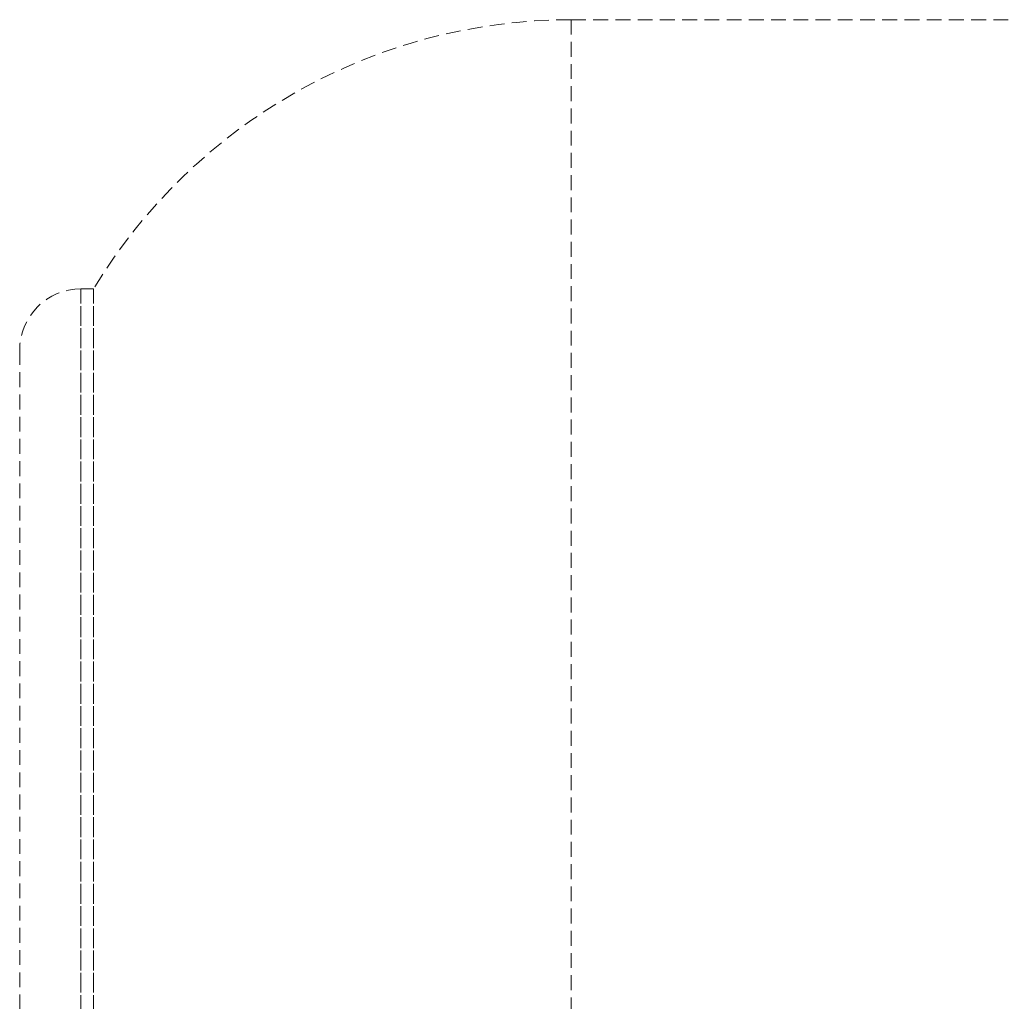
# Model space of a CAD drawing. Units: millimetres. Extents: x -1153402 to -508982, y -25440 to 273078.
# Drawn here: x -847616 to -847574, y 229571 to 229613 of the extents above; entities that cross this region are included whole.
import ezdxf

# ---------------------------------------------------------------- set-up
doc = ezdxf.new("R2010")
doc.units = ezdxf.units.MM
doc.linetypes.add('X-SEC(1)$0$HIDDEN', pattern=[9.525, 6.35, -3.175])
doc.layers.add('X-SEC(1)$0$EL5', color=8, linetype='Continuous')

msp = doc.modelspace()

# ---------------------------------------------------------------- linework, layer by layer
at = {"layer": 'X-SEC(1)$0$EL5', "linetype": 'X-SEC(1)$0$HIDDEN', "lineweight": 0, "ltscale": 0.1}
for p, q in [((-847592.613, 229612.8), (-847592.613, 229520.73)), ((-847592.613, 229520.73), (-847592.613, 229612.8)), ((-847592.613, 229612.8), (-847539.738, 229612.8)), ((-847613.613, 229601.265), (-847613.613, 229532.265)), ((-847613.613, 229532.265), (-847613.613, 229601.265)), ((-847613.613, 229601.265), (-847613.071, 229601.265)), ((-847613.071, 229601.265), (-847613.071, 229532.265)), ((-847613.071, 229532.265), (-847613.071, 229601.265)), ((-847616.238, 229598.64), (-847616.238, 229534.89))]:
    msp.add_line(p, q, dxfattribs=at)
for centre, radius, end in [((-847592.613, 229588.89), 23.91, 148.8309), ((-847613.613, 229598.64), 2.625, 180)]:
    msp.add_arc(centre, radius, 90, end, dxfattribs=at)

doc.saveas('drawing.dxf')
